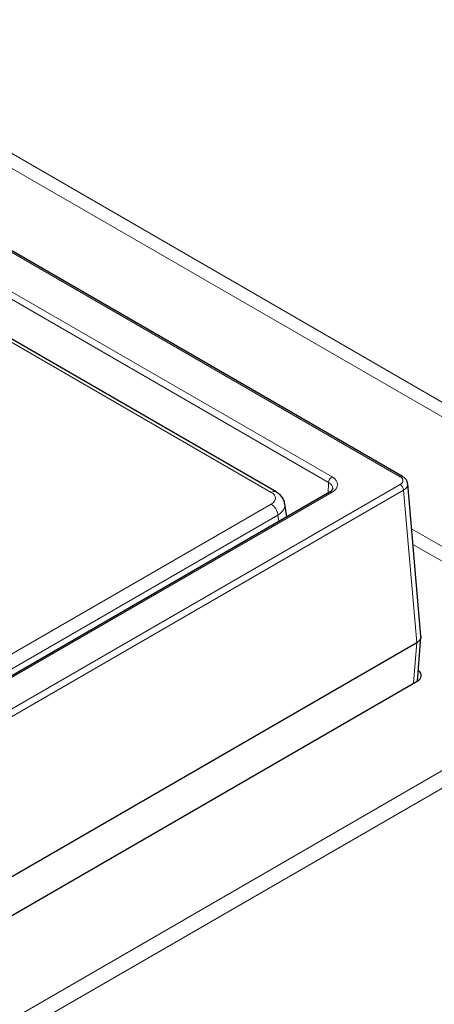
# Model space of a CAD drawing. Units: millimetres. Extents: x 0 to 420, y 0 to 297.
# Drawn here: x 342 to 351, y 139 to 160 of the extents above; entities that cross this region are included whole.
import ezdxf

# ---------------------------------------------------------------- set-up
doc = ezdxf.new("R2010")
doc.units = ezdxf.units.MM

msp = doc.modelspace()

# ---------------------------------------------------------------- linework, layer by layer
at = {"color": 8, "linetype": 'Continuous', "lineweight": 18}
for p, q in [((350.0752, 150.3315), (312.0256, 172.297)), ((364.5467, 143.7352), (315.9396, 171.7954)), ((316.9405, 171.5274), (364.3009, 144.1868)), ((347.3773, 150.0045), (330.3922, 159.8098)), ((341.7398, 154.3202), (348.6492, 150.3315)), ((348.5786, 150.2119), (341.6692, 154.2006)), ((321.3594, 133.5911), (350.0752, 150.1684)), ((348.5652, 149.9904), (348.5786, 150.2119)), ((350.1458, 150.05), (321.43, 133.4728)), ((348.6492, 150.0051), (321.6423, 134.4143)), ((350.4217, 146.8614), (350.1458, 150.05)), ((330.9949, 140.3032), (347.3773, 149.7605)), ((347.5182, 149.5301), (331.1358, 140.0728)), ((347.5382, 149.3975), (347.5182, 149.5301)), ((350.3145, 149.2417), (355.1237, 146.4654)), ((354.7461, 146.3736), (350.3428, 148.9156)), ((350.3567, 146.0097), (350.4217, 146.8614)), ((332.9576, 133.7954), (354.7461, 146.3736)), ((355.0118, 146.1604), (333.2233, 133.5822))]:
    msp.add_line(p, q, dxfattribs=at)
at = {"color": 7, "linetype": 'Continuous', "lineweight": 25}
for p, q in [((350.1252, 150.3364), (312.0756, 172.302)), ((347.4773, 150.0144), (330.4922, 159.8197)), ((350.5091, 146.9929), (350.2331, 150.1826)), ((348.5992, 150.01), (321.5923, 134.4192)), ((347.7028, 149.4925), (347.6616, 149.7641)), ((321.4301, 130.1249), (350.4217, 146.8614)), ((350.4217, 146.8614), (350.4217, 146.8614)), ((350.4391, 146.0574), (350.5092, 146.9765)), ((321.4176, 129.3035), (350.4302, 146.0521))]:
    msp.add_line(p, q, dxfattribs=at)
at = {"color": 8, "linetype": 'Continuous', "lineweight": 18}
for centre, radius, start, end in [((348.7327, 150.2015), 0.1544, 122.6951, 176.15006), ((350.1043, 150.293), 0.0482, 64.23931, 127.05277), ((349.9915, 150.0382), 0.1547, 4.38039, 57.27115), ((347.4354, 149.927), 0.0969, 64.39124, 126.89943), ((348.6202, 149.9667), 0.0481, 52.88828, 115.80126), ((347.2089, 149.4993), 0.3108, 5.689, 57.19914)]:
    msp.add_arc(centre, radius, start, end, dxfattribs=at)
for centre, major_axis, ratio, start_param, end_param in [((348.3659, 150.0866), (0.3006, 0.006), 0.5759631, 6.2251815, 7.0564259), ((348.3659, 150.1683), (0.4005, 0), 0.576585, 5.4983961, 7.0679745), ((349.9332, 150.2499), (0.2005, 0), 0.5758523, 5.4990319, 7.0673387), ((349.9332, 150.1683), (0.3002, 0.0086), 0.57649, 5.48248, 6.3164178), ((347.1627, 149.8825), (0.3023, 0), 0.5729191, 5.5015852, 7.0647854), ((347.1627, 149.7192), (0.5005, 0.03), 0.5750163, 5.4671582, 6.344521), ((320.706, 160.8424), (40.8289, -22.8644), 0.7173317, 5.5749593, 6.4345181), ((320.4404, 160.239), (41.9381, -22.7513), 0.7171204, 5.5639987, 6.4235575)]:
    msp.add_ellipse(centre, major_axis=major_axis, ratio=ratio, start_param=start_param, end_param=end_param, dxfattribs=at)
at = {"color": 7, "linetype": 'Continuous', "lineweight": 25}
msp.add_ellipse((350.2174, 146.1745), major_axis=(0.3006, -0.0002), ratio=0.5762339, start_param=5.4994595, end_param=6.9368754, dxfattribs=at)
for points, knots in [([(350.2287, 150.1856), (350.2278, 150.1996), (350.2253, 150.2366), (350.1887, 150.2916), (350.1473, 150.3208), (350.1252, 150.3364)], [0, 0, 0, 0, 0.2192541, 0.5820157, 1, 1, 1, 1]), ([(347.6571, 149.7681), (347.6558, 149.7814), (347.6517, 149.8256), (347.6143, 149.8931), (347.5553, 149.9636), (347.5031, 149.9976), (347.4773, 150.0144)], [0, 0, 0, 0, 0.12615553, 0.41923052, 0.71307847, 1, 1, 1, 1]), ([(348.6647, 150.0832), (348.6646, 150.0791), (348.6643, 150.0698), (348.6465, 150.0419), (348.6145, 150.0204), (348.5992, 150.01)], [0, 0, 0, 0, 0.2919476, 0.661539, 1, 1, 1, 1]), ([(350.5083, 146.9928), (350.5088, 146.9901), (350.5105, 146.9809), (350.5085, 146.9684), (350.5048, 146.9523), (350.4992, 146.9381), (350.4904, 146.9226), (350.4815, 146.9105), (350.4699, 146.8975), (350.4565, 146.8852), (350.4394, 146.8722), (350.4276, 146.865), (350.4217, 146.8614)], [0, 0, 0, 0, 0.0548826, 0.1918507, 0.2578725, 0.3914231, 0.4930023, 0.5959374, 0.6619586, 0.7955047, 0.8970767, 1, 1, 1, 1])]:
    msp.add_open_spline(points, degree=3, knots=knots, dxfattribs=at)

doc.saveas('drawing.dxf')
